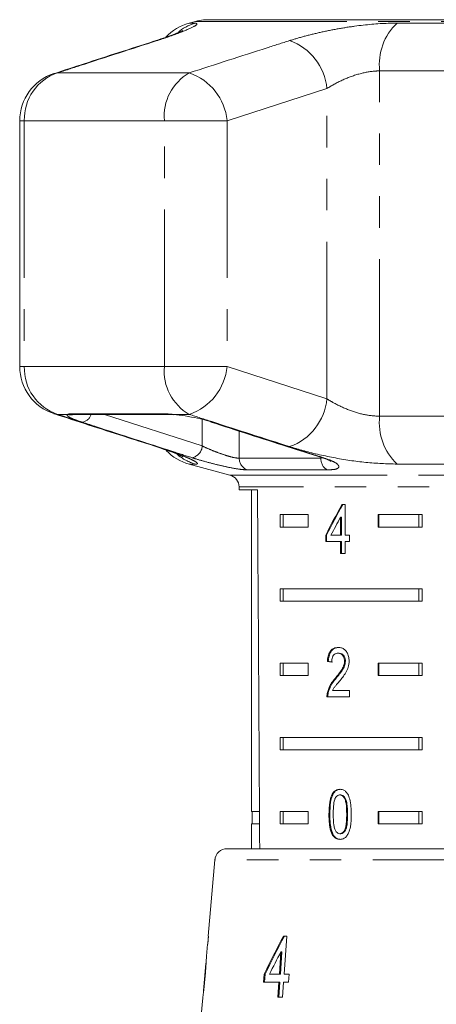
# Model space of a CAD drawing. Units: millimetres. Extents: x -30 to 594, y 18 to 327.
# Drawn here: x 334 to 350, y 287 to 327 of the extents above; entities that cross this region are included whole.
import ezdxf

# ---------------------------------------------------------------- set-up
doc = ezdxf.new("R2010")
doc.units = ezdxf.units.MM
doc.linetypes.add('PHANTOM', pattern=[12.7, 6.35, -1.27, 1.27, -1.27, 1.27, -1.27])

msp = doc.modelspace()

# ---------------------------------------------------------------- linework, layer by layer
at = {"color": 7, "linetype": 'Continuous', "lineweight": 15}
for p, q in [((340.643, 326.49), (340.379, 326.42)), ((340.96, 326.548), (369.042, 326.548)), ((368.684, 326.558), (341.397, 326.558)), ((333.535, 322.478), (333.535, 312.541)), ((335.746, 310.609), (339.45, 310.609)), ((339.709, 310.609), (339.761, 310.593)), ((345.727, 308.864), (345.929, 308.796)), ((340.379, 308.599), (342.026, 308.158)), ((342.397, 307.675), (342.397, 307.558)), ((342.397, 307.558), (343.144, 307.558)), ((342.897, 307.558), (342.897, 294.558)), ((346.68, 306.964), (346.551, 306.964)), ((346.68, 305.733), (346.68, 306.964)), ((344.055, 306.558), (345.185, 306.558)), ((344.055, 306.558), (344.055, 306.058)), ((344.179, 306.558), (344.179, 306.058)), ((345.185, 306.558), (345.185, 306.058)), ((346.497, 306.454), (346.497, 305.733)), ((346.532, 306.454), (346.497, 306.454)), ((346.532, 306.454), (346.532, 305.733)), ((348.013, 306.558), (349.789, 306.558)), ((348.013, 306.058), (348.013, 306.558)), ((348.049, 306.058), (348.049, 306.558)), ((349.664, 306.558), (349.664, 306.058)), ((349.789, 306.558), (349.789, 306.058)), ((345.185, 306.058), (344.055, 306.058)), ((349.789, 306.058), (348.013, 306.058)), ((345.9, 305.733), (345.9, 305.477)), ((345.935, 305.733), (345.9, 305.733)), ((345.935, 305.733), (345.935, 305.477)), ((346.497, 305.733), (346.112, 305.733)), ((346.532, 305.733), (346.497, 305.733)), ((346.866, 305.733), (346.68, 305.733)), ((346.866, 305.477), (346.866, 305.733)), ((345.9, 305.477), (346.497, 305.477)), ((346.497, 305.477), (346.497, 304.99)), ((346.532, 305.477), (346.497, 305.477)), ((346.532, 305.477), (346.532, 304.99)), ((346.68, 304.99), (346.68, 305.477)), ((346.68, 305.477), (346.866, 305.477)), ((346.497, 304.99), (346.68, 304.99)), ((344.055, 303.558), (349.789, 303.558)), ((344.055, 303.558), (344.055, 303.058)), ((344.179, 303.558), (344.179, 303.058)), ((349.664, 303.058), (349.664, 303.558)), ((349.789, 303.058), (349.789, 303.558)), ((349.789, 303.058), (344.055, 303.058)), ((346.437, 300.961), (346.401, 300.961)), ((344.055, 300.558), (345.185, 300.558)), ((344.055, 300.558), (344.055, 300.058)), ((344.179, 300.558), (344.179, 300.058)), ((345.185, 300.558), (345.185, 300.058)), ((346.002, 300.628), (345.967, 300.628)), ((346.695, 300.638), (346.66, 300.638)), ((348.013, 300.558), (349.789, 300.558)), ((348.013, 300.058), (348.013, 300.558)), ((348.049, 300.058), (348.049, 300.558)), ((349.664, 300.558), (349.664, 300.058)), ((349.789, 300.558), (349.789, 300.058)), ((345.185, 300.058), (344.055, 300.058)), ((349.789, 300.058), (348.013, 300.058)), ((346.316, 299.94), (346.281, 299.94)), ((346.003, 299.37), (345.967, 299.37)), ((346.865, 299.448), (346.172, 299.448)), ((346.865, 299.192), (346.865, 299.448)), ((345.949, 299.192), (346.865, 299.192)), ((344.055, 297.558), (349.789, 297.558)), ((344.055, 297.558), (344.055, 297.058)), ((344.179, 297.558), (344.179, 297.058)), ((349.664, 297.058), (349.664, 297.558)), ((349.789, 297.058), (349.789, 297.558)), ((349.789, 297.058), (344.055, 297.058)), ((346.504, 295.23), (346.469, 295.23)), ((343.223, 294.558), (342.897, 294.558)), ((342.922, 294.558), (342.922, 294.058)), ((344.055, 294.558), (345.185, 294.558)), ((344.055, 294.558), (344.055, 294.058)), ((344.179, 294.558), (344.179, 294.058)), ((345.185, 294.558), (345.185, 294.058)), ((346.064, 294.447), (346.029, 294.447)), ((348.013, 294.558), (349.789, 294.558)), ((348.013, 294.058), (348.013, 294.558)), ((348.049, 294.058), (348.049, 294.558)), ((349.664, 294.058), (349.664, 294.558)), ((349.789, 294.058), (349.789, 294.558)), ((342.897, 294.058), (342.897, 293.058)), ((343.226, 294.058), (342.897, 294.058)), ((345.185, 294.058), (344.055, 294.058)), ((349.789, 294.058), (348.013, 294.058)), ((346.506, 293.666), (346.471, 293.666)), ((346.196, 293.628), (346.161, 293.628)), ((341.917, 293.058), (354.147, 293.058)), ((341.419, 292.602), (341.15, 289.526)), ((341.135, 289.206), (341.163, 289.526)), ((341.163, 289.526), (341.15, 289.526)), ((344.327, 289.526), (344.191, 289.526)), ((344.218, 287.988), (344.327, 289.526)), ((341.122, 289.206), (341.08, 288.722)), ((341.122, 289.206), (341.135, 289.206)), ((344.089, 288.888), (344.025, 287.988)), ((344.066, 287.988), (344.13, 288.888)), ((344.13, 288.888), (344.089, 288.888)), ((341.054, 288.426), (340.957, 287.321)), ((343.409, 287.988), (343.386, 287.667)), ((343.386, 287.667), (344.003, 287.667)), ((343.45, 287.988), (343.409, 287.988)), ((343.427, 287.667), (343.45, 287.988)), ((344.025, 287.988), (343.625, 287.988)), ((344.003, 287.667), (343.959, 287.058)), ((344, 287.058), (344.043, 287.667)), ((344.043, 287.667), (344.003, 287.667)), ((344.066, 287.988), (344.025, 287.988)), ((344.153, 287.058), (344.196, 287.667)), ((344.196, 287.667), (344.394, 287.667)), ((344.417, 287.988), (344.218, 287.988)), ((344.394, 287.667), (344.417, 287.988)), ((340.932, 287.036), (340.759, 285.058)), ((343.959, 287.058), (344.153, 287.058))]:
    msp.add_line(p, q, dxfattribs=at)
at = {"color": 8, "linetype": 'PHANTOM', "lineweight": 0}
for p, q in [((340.379, 326.42), (340.642, 326.42)), ((372.151, 326.49), (340.643, 326.49)), ((348.781, 326.42), (354.276, 326.42)), ((338.956, 325.686), (339.088, 325.714)), ((334.917, 324.38), (335.065, 324.41)), ((340.388, 324.41), (335.065, 324.41)), ((354.08, 324.488), (348.076, 324.488)), ((348.076, 310.531), (348.076, 324.488)), ((345.949, 323.782), (341.916, 322.478)), ((345.949, 311.237), (345.949, 323.782)), ((333.535, 322.478), (333.721, 322.478)), ((339.379, 322.478), (333.721, 322.478)), ((333.721, 322.478), (333.721, 312.541)), ((339.379, 312.541), (339.379, 322.478)), ((339.379, 322.478), (341.916, 322.478)), ((341.916, 322.478), (341.916, 312.541)), ((333.535, 312.541), (333.721, 312.541)), ((339.379, 312.541), (333.721, 312.541)), ((339.379, 312.541), (341.916, 312.541)), ((341.916, 312.541), (345.949, 311.237)), ((335.065, 310.609), (334.917, 310.638)), ((335.48, 310.609), (335.065, 310.609)), ((335.614, 310.632), (339.342, 310.632)), ((336.958, 310.609), (340.912, 309.332)), ((340.388, 310.609), (339.709, 310.609)), ((340.912, 309.332), (340.905, 310.406)), ((348.076, 310.531), (354.08, 310.531)), ((342.397, 309.935), (342.405, 308.838)), ((339.088, 309.305), (338.956, 309.332)), ((342.405, 308.838), (345.706, 308.838)), ((345.706, 308.838), (345.779, 308.847)), ((340.642, 308.599), (340.379, 308.599)), ((345.961, 308.364), (342.739, 308.364)), ((354.276, 308.599), (348.781, 308.599)), ((342.026, 308.158), (356.397, 308.158)), ((370.397, 307.675), (342.397, 307.675)), ((346.781, 294.448), (346.746, 294.448)), ((354.147, 292.602), (341.419, 292.602))]:
    msp.add_line(p, q, dxfattribs=at)
at = {"color": 8, "linetype": 'PHANTOM', "lineweight": 0, "flags": 128}
for points in [[(335.614, 310.632), (335.714, 310.611), (335.746, 310.609)], [(339.342, 310.632), (339.424, 310.611), (339.454, 310.609)], [(345.733, 308.865), (345.746, 308.861), (345.804, 308.858)]]:
    msp.add_lwpolyline(points, dxfattribs=at)
at = {"color": 7, "linetype": 'Continuous', "lineweight": 15, "flags": 128}
msp.add_lwpolyline([(341.328, 310.292), (341.27, 310.297), (341.261, 310.299)], dxfattribs=at)
at = {"color": 7, "linetype": 'Continuous', "lineweight": 15}
for centre, radius, start, end in [((340.897, 324.488), 2, 105, 136.9251), ((341.16, 324.558), 2, 95.732, 105), ((335.535, 322.478), 2, 108.0045, 180), ((335.535, 312.541), 2, 180, 251.9955), ((340.897, 310.531), 2, 223.9243, 255), ((341.897, 307.675), 0.5, 0, 75), ((341.917, 292.558), 0.5, 90, 175)]:
    msp.add_arc(centre, radius, start, end, dxfattribs=at)
at = {"color": 8, "linetype": 'PHANTOM', "lineweight": 0}
for centre, radius, start, end in [((341.157, 324.533), 1.956, 105.2729, 127.6778), ((350.374, 324.744), 2.312, 133.5491, 186.3608), ((343.669, 323.557), 2.291, 5.6418, 70.286), ((335.697, 322.537), 1.977, 108.6231, 181.7009), ((341.393, 322.656), 2.022, 119.8008, 185.0404), ((339.65, 322.256), 2.277, 5.5991, 71.083), ((335.697, 312.482), 1.977, 178.2991, 251.3769), ((341.393, 312.363), 2.022, 174.9596, 240.1992), ((339.65, 312.763), 2.277, 288.917, 354.4009), ((343.669, 311.462), 2.291, 289.714, 354.3582), ((335.602, 311.075), 0.482, 255.3212, 283.9807), ((336.002, 310.722), 0.433, 277.688, 344.9871), ((350.374, 310.275), 2.312, 173.6392, 226.4509), ((340.394, 309.367), 0.519, 281.4147, 356.2083), ((341.158, 310.487), 1.957, 229.9201, 254.7228), ((342.898, 308.831), 0.493, 179.1312, 251.2185), ((346.206, 308.801), 0.501, 175.7713, 240.8329)]:
    msp.add_arc(centre, radius, start, end, dxfattribs=at)
at = {"color": 7, "linetype": 'Continuous', "lineweight": 15}
for centre, major_axis, ratio, start_param, end_param in [((356.397, 566.008), (0, 802.059), 0.017455, 1.898883, 1.918044), ((356.397, 306.866), (12.168, 17.513), 0.395346, 1.833442, 1.901248), ((356.397, 306.866), (12.125, 17.451), 0.395346, 1.833423, 1.901472), ((356.397, 306.455), (12.168, 17.513), 0.39535, 1.83895, 1.878624), ((356.397, 300.551), (14, -0.995), 0.070357, 3.876812, 3.895147), ((356.397, 300.551), (13.95, -0.991), 0.070357, 3.876614, 3.895015), ((356.397, 251.696), (0, 92.782), 0.179849, 1.150824, 1.154604), ((355.365, 286.966), (12.36, 19.175), 0.479534, 1.742655, 1.819636), ((355.368, 286.973), (12.32, 19.112), 0.479534, 1.742608, 1.819843), ((355.362, 286.446), (12.397, 19.231), 0.47954, 1.748963, 1.793922)]:
    msp.add_ellipse(centre, major_axis=major_axis, ratio=ratio, start_param=start_param, end_param=end_param, dxfattribs=at)
at = {"color": 8, "linetype": 'PHANTOM', "lineweight": 0}
for points, knots in [([(340.642, 326.42), (340.683, 326.406), (340.764, 326.378), (340.357, 326.169), (339.741, 325.929), (339.246, 325.766), (339.088, 325.714)], [0, 0, 0, 0, 0.288696, 0.574271, 0.863721, 1, 1, 1, 1]), ([(344.442, 325.714), (344.634, 325.772), (345.018, 325.889), (345.671, 326.049), (346.36, 326.188), (347.292, 326.336), (348.126, 326.413), (348.661, 326.418), (348.781, 326.42)], [0, 0, 0, 0, 0.152097, 0.304187, 0.458239, 0.612286, 0.91312, 1, 1, 1, 1]), ([(339.088, 325.714), (338.048, 325.378), (336.708, 324.945), (335.367, 324.508), (335.065, 324.41)], [0, 0, 0, 0, 0.775381, 1, 1, 1, 1]), ([(340.388, 324.41), (341.435, 324.748), (342.785, 325.185), (344.138, 325.617), (344.442, 325.714)], [0, 0, 0, 0, 0.77538, 1, 1, 1, 1]), ([(348.076, 324.488), (348.018, 324.487), (347.755, 324.481), (347.224, 324.378), (346.529, 324.122), (346.145, 323.897), (345.949, 323.782)], [0, 0, 0, 0, 0.082328, 0.371653, 0.681065, 1, 1, 1, 1]), ([(345.949, 311.237), (346.034, 311.184), (346.295, 311.024), (346.801, 310.788), (347.465, 310.575), (347.874, 310.545), (348.076, 310.531)], [0, 0, 0, 0, 0.14425, 0.443471, 0.725512, 1, 1, 1, 1]), ([(335.065, 310.609), (336.105, 310.27), (337.446, 309.834), (338.787, 309.402), (339.088, 309.305)], [0, 0, 0, 0, 0.7753803, 1, 1, 1, 1]), ([(336.06, 310.292), (335.932, 310.336), (335.676, 310.424), (335.469, 310.53), (335.434, 310.586), (335.472, 310.604), (335.48, 310.609)], [0, 0, 0, 0, 0.304235, 0.609139, 0.90932, 1, 1, 1, 1]), ([(335.48, 310.609), (335.493, 310.615), (335.511, 310.625), (335.562, 310.631), (335.597, 310.632), (335.614, 310.632)], [0, 0, 0, 0, 0.4902951, 0.74382, 1, 1, 1, 1]), ([(339.342, 310.632), (339.368, 310.632), (339.421, 310.631), (339.51, 310.627), (339.605, 310.619), (339.674, 310.612), (339.709, 310.609)], [0, 0, 0, 0, 0.243918, 0.490233, 0.743913, 1, 1, 1, 1]), ([(344.442, 309.305), (343.393, 309.641), (342.041, 310.074), (340.691, 310.511), (340.388, 310.609)], [0, 0, 0, 0, 0.775381, 1, 1, 1, 1]), ([(340.497, 308.858), (340.237, 308.941), (338.938, 309.358), (337.459, 309.837), (336.24, 310.234), (336.06, 310.292)], [0, 0, 0, 0, 0.175659, 0.878294, 1, 1, 1, 1]), ([(341.328, 310.292), (341.59, 310.208), (342.899, 309.785), (344.391, 309.307), (345.623, 308.916), (345.804, 308.858)], [0, 0, 0, 0, 0.175659, 0.878294, 1, 1, 1, 1]), ([(339.088, 309.305), (339.264, 309.246), (339.617, 309.13), (340.046, 308.97), (340.382, 308.831), (340.682, 308.683), (340.753, 308.606), (340.662, 308.6), (340.642, 308.599)], [0, 0, 0, 0, 0.152097, 0.304187, 0.458239, 0.612286, 0.91312, 1, 1, 1, 1]), ([(340.912, 309.332), (340.941, 309.318), (341.066, 309.258), (341.315, 309.15), (341.651, 309.021), (341.965, 308.918), (342.236, 308.849), (342.349, 308.842), (342.405, 308.838)], [0, 0, 0, 0, 0.062866, 0.266104, 0.460514, 0.644739, 0.823126, 1, 1, 1, 1]), ([(348.781, 308.599), (348.368, 308.613), (347.546, 308.641), (346.197, 308.85), (345.148, 309.089), (344.613, 309.253), (344.442, 309.305)], [0, 0, 0, 0, 0.288696, 0.574271, 0.863721, 1, 1, 1, 1]), ([(342.739, 308.364), (342.655, 308.369), (342.486, 308.378), (342.08, 308.448), (341.609, 308.55), (341.102, 308.679), (340.727, 308.786), (340.541, 308.844), (340.497, 308.858)], [0, 0, 0, 0, 0.182225, 0.36396, 0.548311, 0.739808, 0.938493, 1, 1, 1, 1]), ([(345.804, 308.858), (345.937, 308.811), (346.202, 308.718), (346.416, 308.578), (346.452, 308.462), (346.309, 308.38), (346.078, 308.37), (345.961, 308.364)], [0, 0, 0, 0, 0.202623, 0.405374, 0.60654, 0.801261, 1, 1, 1, 1])]:
    msp.add_open_spline(points, degree=3, knots=knots, dxfattribs=at)
at = {"color": 7, "linetype": 'Continuous', "lineweight": 15}
for points, knots in [([(340.124, 326.116), (340.126, 326.117), (340.133, 326.121), (340.071, 326.09), (339.932, 326.031), (339.682, 325.934), (339.358, 325.818), (339.083, 325.728), (338.952, 325.686)], [0, 0, 0, 0, 0.043351, 0.183647, 0.358896, 0.565677, 0.792346, 1, 1, 1, 1]), ([(338.957, 325.685), (338.016, 325.383), (336.668, 324.952), (335.323, 324.511), (334.917, 324.377)], [0, 0, 0, 0, 0.69828, 1, 1, 1, 1]), ([(334.917, 310.64), (335.859, 310.332), (337.204, 309.892), (338.553, 309.466), (338.958, 309.338)], [0, 0, 0, 0, 0.7001855, 1, 1, 1, 1]), ([(335.719, 310.609), (335.718, 310.609), (335.713, 310.608), (335.732, 310.609), (335.748, 310.609)], [0, 0, 0, 0, 0.166083, 1, 1, 1, 1]), ([(339.454, 310.609), (339.474, 310.609), (339.555, 310.609), (339.673, 310.6), (339.761, 310.593)], [0, 0, 0, 0, 0.253599, 1, 1, 1, 1]), ([(339.709, 310.609), (339.724, 310.607), (339.884, 310.594), (340.223, 310.551), (340.727, 310.457), (341.099, 310.364), (341.282, 310.306), (341.328, 310.292)], [0, 0, 0, 0, 0.0300136, 0.3163355, 0.6058943, 0.902419, 1, 1, 1, 1]), ([(341.262, 310.301), (342.296, 309.965), (343.785, 309.481), (345.279, 309.013), (345.735, 308.87)], [0, 0, 0, 0, 0.694444, 1, 1, 1, 1]), ([(338.949, 309.333), (339.058, 309.298), (339.329, 309.211), (339.659, 309.093), (339.93, 308.988), (340.074, 308.927), (340.141, 308.894), (340.128, 308.901), (340.126, 308.902)], [0, 0, 0, 0, 0.170169, 0.422428, 0.63918, 0.829941, 0.977305, 1, 1, 1, 1]), ([(345.929, 308.796), (345.93, 308.795), (346.003, 308.77), (346.072, 308.735), (346.132, 308.694), (346.123, 308.703), (346.122, 308.704)], [0, 0, 0, 0, 0.004581, 0.531405, 0.943385, 1, 1, 1, 1]), ([(346.405, 301.192), (346.342, 301.186), (346.237, 301.176), (346.106, 301.074), (346.018, 300.928), (345.978, 300.768), (345.97, 300.663), (345.967, 300.628)], [0, 0, 0, 0, 0.281365, 0.47396, 0.667327, 0.887631, 1, 1, 1, 1]), ([(346.441, 301.192), (346.378, 301.186), (346.272, 301.176), (346.142, 301.074), (346.054, 300.928), (346.014, 300.768), (346.005, 300.663), (346.002, 300.628)], [0, 0, 0, 0, 0.2813641, 0.4739611, 0.6673288, 0.8876319, 1, 1, 1, 1]), ([(346.14, 300.602), (346.142, 300.65), (346.147, 300.734), (346.188, 300.84), (346.245, 300.91), (346.318, 300.955), (346.373, 300.959), (346.401, 300.961)], [0, 0, 0, 0, 0.24305, 0.424322, 0.605567, 0.791312, 1, 1, 1, 1]), ([(346.401, 300.961), (346.439, 300.957), (346.503, 300.95), (346.583, 300.881), (346.637, 300.793), (346.658, 300.705), (346.66, 300.652), (346.66, 300.638)], [0, 0, 0, 0, 0.289929, 0.501288, 0.712264, 0.918047, 1, 1, 1, 1]), ([(346.846, 300.64), (346.842, 300.704), (346.834, 300.831), (346.762, 300.993), (346.662, 301.113), (346.538, 301.182), (346.45, 301.189), (346.405, 301.192)], [0, 0, 0, 0, 0.20431, 0.410533, 0.594665, 0.792386, 1, 1, 1, 1]), ([(346.437, 300.961), (346.474, 300.957), (346.539, 300.95), (346.619, 300.881), (346.673, 300.793), (346.693, 300.705), (346.695, 300.652), (346.695, 300.638)], [0, 0, 0, 0, 0.289929, 0.501288, 0.712264, 0.918047, 1, 1, 1, 1]), ([(346.66, 300.638), (346.655, 300.587), (346.643, 300.468), (346.552, 300.293), (346.426, 300.119), (346.329, 300), (346.281, 299.94)], [0, 0, 0, 0, 0.166526, 0.394072, 0.695701, 1, 1, 1, 1]), ([(346.695, 300.638), (346.69, 300.587), (346.678, 300.468), (346.588, 300.293), (346.461, 300.119), (346.365, 300), (346.316, 299.94)], [0, 0, 0, 0, 0.1665257, 0.3940722, 0.6957005, 1, 1, 1, 1]), ([(346.448, 299.819), (346.494, 299.875), (346.586, 299.987), (346.715, 300.17), (346.823, 300.386), (346.838, 300.556), (346.846, 300.64)], [0, 0, 0, 0, 0.251297, 0.503005, 0.756231, 1, 1, 1, 1]), ([(346.281, 299.94), (346.248, 299.901), (346.182, 299.822), (346.059, 299.65), (346.004, 299.482), (345.967, 299.37)], [0, 0, 0, 0, 0.251395, 0.502978, 1, 1, 1, 1]), ([(346.316, 299.94), (346.283, 299.901), (346.217, 299.822), (346.094, 299.65), (346.039, 299.482), (346.003, 299.37)], [0, 0, 0, 0, 0.2513941, 0.5029775, 1, 1, 1, 1]), ([(346.172, 299.448), (346.191, 299.485), (346.229, 299.557), (346.326, 299.675), (346.399, 299.762), (346.448, 299.819)], [0, 0, 0, 0, 0.251271, 0.50249, 1, 1, 1, 1]), ([(345.967, 299.37), (345.964, 299.356), (345.958, 299.327), (345.951, 299.267), (345.95, 299.222), (345.949, 299.192)], [0, 0, 0, 0, 0.250648, 0.501611, 1, 1, 1, 1]), ([(346.003, 299.37), (346, 299.356), (345.994, 299.327), (345.986, 299.267), (345.985, 299.222), (345.985, 299.192)], [0, 0, 0, 0, 0.2506479, 0.5016109, 1, 1, 1, 1]), ([(346.471, 295.461), (346.412, 295.454), (346.314, 295.442), (346.199, 295.334), (346.112, 295.172), (346.038, 294.872), (346.032, 294.613), (346.029, 294.447)], [0, 0, 0, 0, 0.181966, 0.305562, 0.428911, 0.634449, 1, 1, 1, 1]), ([(346.506, 295.461), (346.448, 295.454), (346.35, 295.442), (346.234, 295.334), (346.147, 295.172), (346.073, 294.872), (346.068, 294.613), (346.064, 294.447)], [0, 0, 0, 0, 0.181966, 0.305563, 0.428912, 0.634451, 1, 1, 1, 1]), ([(346.283, 295.093), (346.294, 295.112), (346.322, 295.16), (346.38, 295.213), (346.435, 295.229), (346.464, 295.23), (346.469, 295.23)], [0, 0, 0, 0, 0.246182, 0.60108, 0.936315, 1, 1, 1, 1]), ([(346.469, 295.23), (346.496, 295.226), (346.551, 295.22), (346.626, 295.152), (346.691, 295.04), (346.741, 294.796), (346.744, 294.593), (346.746, 294.448)], [0, 0, 0, 0, 0.117496, 0.236002, 0.374097, 0.554519, 1, 1, 1, 1]), ([(346.933, 294.447), (346.925, 294.657), (346.915, 294.943), (346.807, 295.253), (346.708, 295.378), (346.595, 295.448), (346.514, 295.456), (346.471, 295.461)], [0, 0, 0, 0, 0.461003, 0.627059, 0.746204, 0.8648, 1, 1, 1, 1]), ([(346.504, 295.23), (346.531, 295.226), (346.586, 295.22), (346.661, 295.152), (346.727, 295.04), (346.776, 294.796), (346.779, 294.593), (346.781, 294.448)], [0, 0, 0, 0, 0.1174957, 0.2360012, 0.3740971, 0.5545184, 1, 1, 1, 1]), ([(346.203, 294.448), (346.204, 294.503), (346.204, 294.614), (346.217, 294.814), (346.238, 294.981), (346.276, 295.076), (346.283, 295.093)], [0, 0, 0, 0, 0.251351, 0.50288, 0.911275, 1, 1, 1, 1]), ([(346.029, 294.447), (346.03, 294.375), (346.032, 294.232), (346.054, 293.976), (346.096, 293.766), (346.15, 293.649), (346.161, 293.628)], [0, 0, 0, 0, 0.251336, 0.5029936, 0.9071833, 1, 1, 1, 1]), ([(346.064, 294.447), (346.065, 294.375), (346.067, 294.232), (346.09, 293.976), (346.131, 293.766), (346.186, 293.649), (346.196, 293.628)], [0, 0, 0, 0, 0.251336, 0.502993, 0.907183, 1, 1, 1, 1]), ([(346.471, 293.666), (346.444, 293.669), (346.39, 293.676), (346.318, 293.744), (346.254, 293.854), (346.208, 294.099), (346.205, 294.303), (346.203, 294.448)], [0, 0, 0, 0, 0.11594, 0.23281, 0.372311, 0.552074, 1, 1, 1, 1]), ([(346.746, 294.448), (346.745, 294.366), (346.743, 294.207), (346.723, 293.999), (346.68, 293.827), (346.612, 293.727), (346.537, 293.673), (346.492, 293.668), (346.471, 293.666)], [0, 0, 0, 0, 0.251775, 0.491684, 0.646079, 0.802354, 0.907642, 1, 1, 1, 1]), ([(346.471, 293.435), (346.529, 293.442), (346.627, 293.453), (346.748, 293.559), (346.841, 293.718), (346.923, 294.018), (346.929, 294.278), (346.933, 294.447)], [0, 0, 0, 0, 0.18082, 0.303626, 0.426261, 0.626848, 1, 1, 1, 1]), ([(346.781, 294.448), (346.78, 294.366), (346.778, 294.207), (346.759, 293.999), (346.716, 293.827), (346.647, 293.727), (346.573, 293.673), (346.527, 293.668), (346.506, 293.666)], [0, 0, 0, 0, 0.251775, 0.491684, 0.646079, 0.802354, 0.907642, 1, 1, 1, 1]), ([(346.161, 293.628), (346.192, 293.583), (346.255, 293.494), (346.369, 293.441), (346.442, 293.437), (346.471, 293.435)], [0, 0, 0, 0, 0.37747, 0.757166, 1, 1, 1, 1]), ([(346.196, 293.628), (346.227, 293.583), (346.29, 293.494), (346.404, 293.441), (346.477, 293.437), (346.506, 293.435)], [0, 0, 0, 0, 0.377471, 0.757168, 1, 1, 1, 1]), ([(341.028, 287.916), (341.033, 287.977), (341.044, 288.101), (341.059, 288.305), (341.071, 288.505), (341.079, 288.665), (341.08, 288.721), (341.08, 288.724), (341.08, 288.725)], [0, 0, 0, 0, 0.150745, 0.306593, 0.518288, 0.730016, 0.932348, 1, 1, 1, 1]), ([(341.055, 288.437), (341.055, 288.43), (341.054, 288.421), (341.048, 288.323), (341.04, 288.209), (341.028, 288.063), (341.019, 287.955), (341.014, 287.897)], [0, 0, 0, 0, 0.288125, 0.450864, 0.613479, 0.789519, 1, 1, 1, 1]), ([(341.014, 287.897), (341.006, 287.811), (340.993, 287.667), (340.975, 287.488), (340.963, 287.373), (340.957, 287.321), (340.957, 287.317), (340.957, 287.315)], [0, 0, 0, 0, 0.296764, 0.492644, 0.689641, 0.866548, 1, 1, 1, 1]), ([(340.969, 287.33), (340.974, 287.373), (340.988, 287.498), (341.009, 287.703), (341.023, 287.859), (341.028, 287.916)], [0, 0, 0, 0, 0.250601, 0.729958, 1, 1, 1, 1]), ([(340.933, 287.036), (340.934, 287.043), (340.935, 287.057), (340.95, 287.172), (340.963, 287.282), (340.969, 287.33)], [0, 0, 0, 0, 0.340342, 0.710867, 1, 1, 1, 1])]:
    msp.add_open_spline(points, degree=3, knots=knots, dxfattribs=at)

doc.saveas('drawing.dxf')
